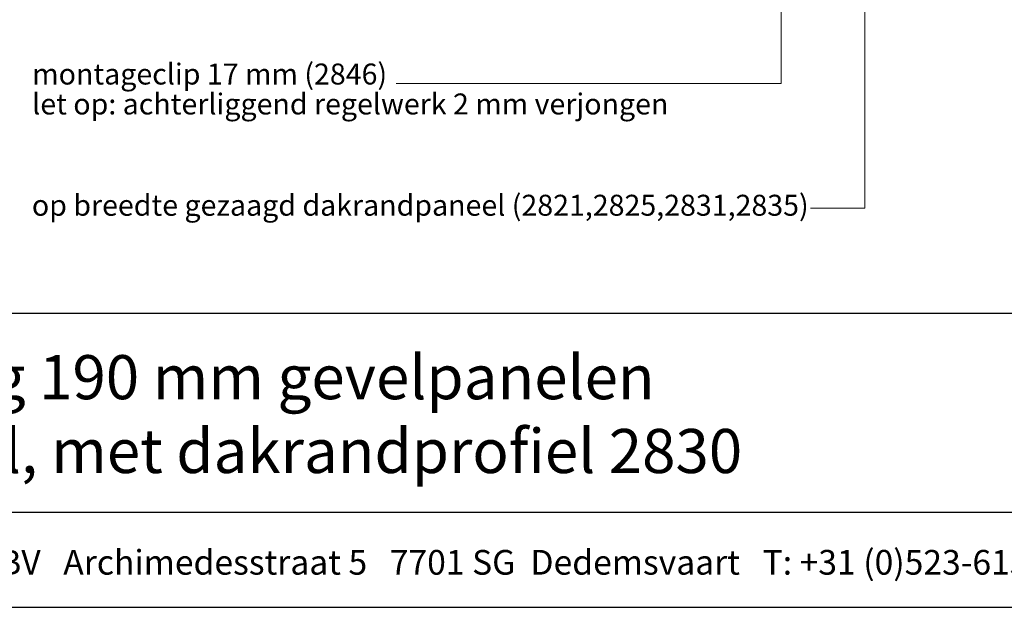
# Model space of a CAD drawing. Units: millimetres. Extents: x 20316 to 23640, y 3492 to 4327.
# Drawn here: x 21725 to 22054, y 3492 to 3689 of the extents above; entities that cross this region are included whole.
import ezdxf
from ezdxf.enums import TextEntityAlignment as Align

# ---------------------------------------------------------------- set-up
doc = ezdxf.new("R2010")
doc.units = ezdxf.units.MM
doc.header["$LTSCALE"] = 5
doc.header["$MEASUREMENT"] = 0
doc.layers.add('Hulplijnen', color=7, linetype='Continuous', lineweight=5)
doc.layers.add('Tekst', color=2, linetype='Continuous', lineweight=25)
doc.styles.add('Standaard', font='arial.ttf')

# ---------------------------------------------------------------- blocks, each defined once
blk = doc.blocks.new('Kader Keralit Landscape')
for p, q in [((0, 24.551), (277, 24.551)), ((0, 7.946), (229.424, 7.946))]:
    blk.add_line(p, q)
blk.add_lwpolyline([(277, 190), (0, 190), (0, 0), (277, 0)], close=True)
at = {"layer": 'Tekst', "style": 'Standaard'}
blk.add_text('Heering Kunststof Profielen BV   Archimedesstraat 5   7701 SG  Dedemsvaart   T: +31 (0)523-615631   F: +31 (0)523-612668', height=2.061818, dxfattribs=at).set_placement((114.712, 3.488), align=Align.MIDDLE)
for tag, p in [('BETREFT1', (25.317, 17.37)), ('BETREFT2', (25.317, 11.207))]:
    blk.add_attdef(tag, p, '', height=3.682, dxfattribs=at)

msp = doc.modelspace()

# ---------------------------------------------------------------- linework, layer by layer
at = {"layer": 'Hulplijnen'}
for points in [[(21850.53, 3667.28), (21979.12, 3667.28), (21979.12, 3779.05)], [(21988.91, 3625.69), (22007.09, 3625.69), (22007.09, 3758.14)]]:
    msp.add_lwpolyline(points, dxfattribs=at)

# ---------------------------------------------------------------- block references
at = {"xscale": 4, "yscale": 4, "zscale": 4}
msp.add_blockref('Kader Keralit Landscape', (21424.2, 3492.35), dxfattribs=at).add_auto_attribs({'BETREFT1': 'Horizontale plaatsing 190 mm gevelpanelen', 'BETREFT2': 'Aansluiting kozijnstijl, met dakrandprofiel 2830'})

# ---------------------------------------------------------------- texts
at = {"layer": 'Tekst', "style": 'Standaard'}
for s, p in [('montageclip 17 mm (2846)', (21728.88, 3666.93)), ('let op: achterliggend regelwerk 2 mm verjongen', (21728.88, 3656.93)), ('op breedte gezaagd dakrandpaneel (2821,2825,2831,2835)', (21728.78, 3623.11))]:
    msp.add_text(s, height=7, dxfattribs=at).set_placement(p)

doc.saveas('drawing.dxf')
